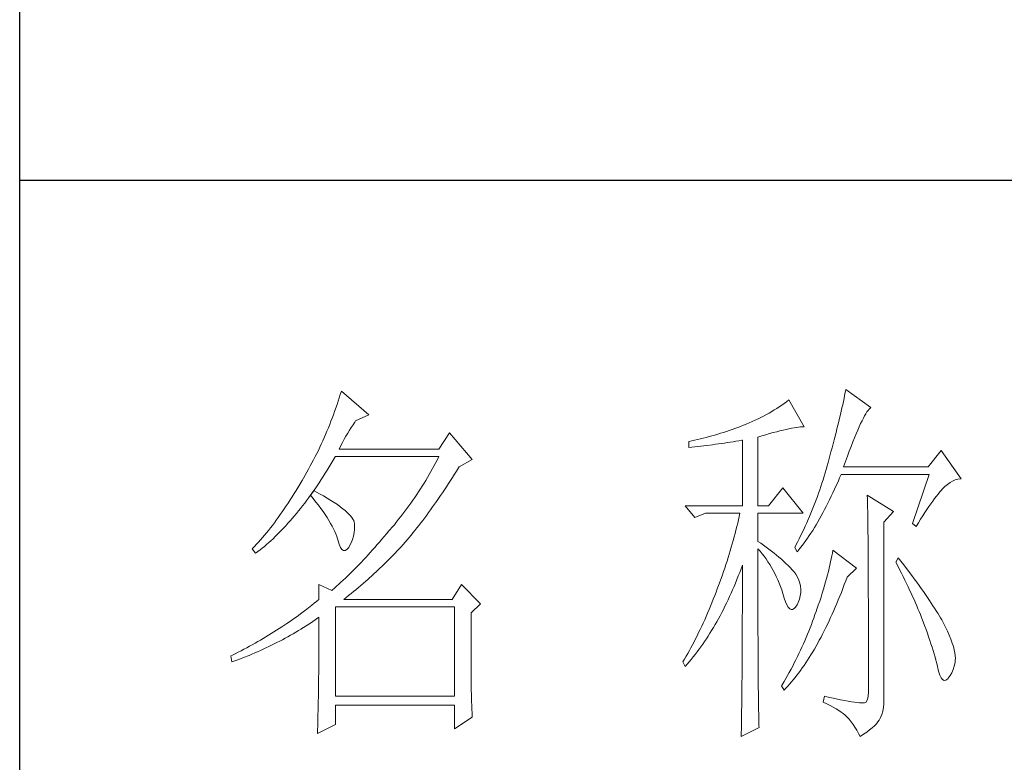
# Model space of a CAD drawing. Units: millimetres. Extents: x -7141 to 184104, y -121311 to -30535.
# Drawn here: x -2718 to -2565, y -72421 to -72306 of the extents above; entities that cross this region are included whole.
import ezdxf

# ---------------------------------------------------------------- set-up
doc = ezdxf.new("R2010")
doc.units = ezdxf.units.MM
doc.layers.add('轮廓线', color=7, linetype='Continuous', lineweight=25)

# ---------------------------------------------------------------- blocks, each defined once
blk = doc.blocks.new('文字')
at = {"layer": '轮廓线', "color": 7, "lineweight": 0}
for p, q in [((3828, 1347), (3827.92, 1346.62)), ((3831.26, 1344.66), (3828, 1347)), ((3761.8, 1345.91), (3761.66, 1345.47)), ((3761.94, 1346.36), (3761.8, 1345.91)), ((3762.08, 1346.8), (3761.94, 1346.36)), ((3765.65, 1343.69), (3762.08, 1346.8)), ((3827.76, 1345.83), (3827.67, 1345.42)), ((3827.84, 1346.23), (3827.76, 1345.83)), ((3827.92, 1346.62), (3827.84, 1346.23)), ((3761.51, 1345.03), (3761.2, 1344.15)), ((3761.66, 1345.47), (3761.51, 1345.03)), ((3818.98, 1344.53), (3818.65, 1344.33)), ((3819.3, 1344.75), (3818.98, 1344.53)), ((3819.62, 1344.96), (3819.3, 1344.75)), ((3819.93, 1345.18), (3819.62, 1344.96)), ((3820.24, 1345.41), (3819.93, 1345.18)), ((3820.54, 1345.64), (3820.24, 1345.41)), ((3822.56, 1342.14), (3820.54, 1345.64)), ((3827.48, 1344.59), (3827.38, 1344.16)), ((3827.58, 1345.01), (3827.48, 1344.59)), ((3827.67, 1345.42), (3827.58, 1345.01)), ((3830.9, 1344.28), (3831.03, 1344.45)), ((3831.03, 1344.45), (3831.16, 1344.58)), ((3831.16, 1344.58), (3831.26, 1344.66)), ((3760.88, 1343.28), (3760.72, 1342.85)), ((3761.05, 1343.71), (3760.88, 1343.28)), ((3761.2, 1344.15), (3761.05, 1343.71)), ((3763.94, 1342.91), (3765.65, 1343.69)), ((3816.52, 1343.16), (3816.14, 1342.98)), ((3816.89, 1343.34), (3816.52, 1343.16)), ((3817.25, 1343.53), (3816.89, 1343.34)), ((3817.61, 1343.72), (3817.25, 1343.53)), ((3817.96, 1343.92), (3817.61, 1343.72)), ((3818.31, 1344.12), (3817.96, 1343.92)), ((3818.65, 1344.33), (3818.31, 1344.12)), ((3827.17, 1343.27), (3827.06, 1342.82)), ((3827.28, 1343.72), (3827.17, 1343.27)), ((3827.38, 1344.16), (3827.28, 1343.72)), ((3830.11, 1342.92), (3830.28, 1343.27)), ((3830.28, 1343.27), (3830.45, 1343.57)), ((3830.45, 1343.57), (3830.6, 1343.84)), ((3830.6, 1343.84), (3830.75, 1344.08)), ((3830.75, 1344.08), (3830.9, 1344.28)), ((3760.38, 1341.99), (3760.2, 1341.57)), ((3760.55, 1342.42), (3760.38, 1341.99)), ((3760.72, 1342.85), (3760.55, 1342.42)), ((3763.14, 1341.69), (3763.37, 1342.05)), ((3763.37, 1342.05), (3763.6, 1342.41)), ((3763.6, 1342.41), (3763.83, 1342.75)), ((3763.83, 1342.75), (3763.94, 1342.91)), ((3813.5, 1341.92), (3813.13, 1341.79)), ((3813.88, 1342.05), (3813.5, 1341.92)), ((3814.25, 1342.19), (3813.88, 1342.05)), ((3814.63, 1342.33), (3814.25, 1342.19)), ((3814.97, 1342.47), (3814.63, 1342.33)), ((3815.36, 1342.64), (3814.97, 1342.47)), ((3815.75, 1342.81), (3815.36, 1342.64)), ((3816.14, 1342.98), (3815.75, 1342.81)), ((3820.19, 1341.8), (3820.56, 1341.88)), ((3820.56, 1341.88), (3820.9, 1341.95)), ((3820.9, 1341.95), (3821.23, 1342.01)), ((3821.23, 1342.01), (3821.54, 1342.05)), ((3821.54, 1342.05), (3821.82, 1342.09)), ((3821.82, 1342.09), (3822.09, 1342.11)), ((3822.09, 1342.11), (3822.33, 1342.13)), ((3822.33, 1342.13), (3822.56, 1342.14)), ((3826.83, 1341.88), (3826.71, 1341.4)), ((3826.95, 1342.35), (3826.83, 1341.88)), ((3827.06, 1342.82), (3826.95, 1342.35)), ((3829.54, 1341.69), (3829.74, 1342.14)), ((3829.74, 1342.14), (3829.93, 1342.55)), ((3829.93, 1342.55), (3830.11, 1342.92)), ((3760.02, 1341.14), (3759.65, 1340.3)), ((3760.2, 1341.57), (3760.02, 1341.14)), ((3762.45, 1340.51), (3762.68, 1340.92)), ((3762.68, 1340.92), (3762.91, 1341.31)), ((3762.91, 1341.31), (3763.14, 1341.69)), ((3776.22, 1341.36), (3774.83, 1339.22)), ((3779.18, 1337.86), (3776.22, 1341.36)), ((3809.37, 1340.65), (3809, 1340.55)), ((3809.75, 1340.75), (3809.37, 1340.65)), ((3810.12, 1340.85), (3809.75, 1340.75)), ((3810.5, 1340.95), (3810.12, 1340.85)), ((3810.87, 1341.06), (3810.5, 1340.95)), ((3811.25, 1341.18), (3810.87, 1341.06)), ((3811.63, 1341.29), (3811.25, 1341.18)), ((3812, 1341.41), (3811.63, 1341.29)), ((3812.38, 1341.53), (3812, 1341.41)), ((3812.75, 1341.66), (3812.38, 1341.53)), ((3813.13, 1341.79), (3812.75, 1341.66)), ((3816.49, 1340.78), (3817.03, 1340.94)), ((3816.49, 1331.83), (3816.49, 1340.78)), ((3817.03, 1340.94), (3817.54, 1341.1)), ((3817.54, 1341.1), (3818.03, 1341.24)), ((3818.03, 1341.24), (3818.5, 1341.37)), ((3818.5, 1341.37), (3818.96, 1341.49)), ((3818.96, 1341.49), (3819.39, 1341.61)), ((3819.39, 1341.61), (3819.8, 1341.71)), ((3819.8, 1341.71), (3820.19, 1341.8)), ((3826.59, 1340.91), (3826.46, 1340.42)), ((3826.71, 1341.4), (3826.59, 1340.91)), ((3828.9, 1340.15), (3829.12, 1340.7)), ((3829.12, 1340.7), (3829.34, 1341.22)), ((3829.34, 1341.22), (3829.54, 1341.69)), ((3759.27, 1339.47), (3759.07, 1339.06)), ((3759.46, 1339.88), (3759.27, 1339.47)), ((3759.65, 1340.3), (3759.46, 1339.88)), ((3761.77, 1339.22), (3761.99, 1339.67)), ((3761.99, 1339.67), (3762.22, 1340.09)), ((3762.22, 1340.09), (3762.45, 1340.51)), ((3807.5, 1340.2), (3807.48, 1340.19)), ((3807.48, 1340.19), (3807.48, 1339.41)), ((3807.48, 1339.41), (3808.26, 1339.5)), ((3807.87, 1340.28), (3807.5, 1340.2)), ((3808.24, 1340.37), (3807.87, 1340.28)), ((3809, 1340.55), (3808.24, 1340.37)), ((3808.26, 1339.5), (3809.43, 1339.64)), ((3809.43, 1339.64), (3809.82, 1339.69)), ((3809.82, 1339.69), (3810.59, 1339.79)), ((3810.59, 1339.79), (3810.97, 1339.85)), ((3810.97, 1339.85), (3811.36, 1339.9)), ((3811.36, 1339.9), (3811.74, 1339.96)), ((3811.74, 1339.96), (3812.12, 1340.01)), ((3812.12, 1340.01), (3812.5, 1340.07)), ((3812.5, 1340.07), (3813.26, 1340.19)), ((3813.26, 1340.19), (3813.64, 1340.25)), ((3813.64, 1340.25), (3814.02, 1340.31)), ((3814.02, 1340.31), (3814.39, 1340.37)), ((3814.39, 1340.37), (3814.47, 1340.39)), ((3814.47, 1340.39), (3814.47, 1331.83)), ((3826.19, 1339.4), (3826.05, 1338.88)), ((3826.33, 1339.91), (3826.19, 1339.4)), ((3826.46, 1340.42), (3826.33, 1339.91)), ((3828.44, 1338.95), (3828.68, 1339.57)), ((3828.68, 1339.57), (3828.9, 1340.15)), ((3758.66, 1338.24), (3758.45, 1337.83)), ((3758.86, 1338.64), (3758.66, 1338.24)), ((3759.07, 1339.06), (3758.86, 1338.64)), ((3761.02, 1337.78), (3761.29, 1338.22)), ((3761.29, 1338.22), (3761.3, 1338.25)), ((3761.3, 1338.25), (3774.83, 1338.25)), ((3774.83, 1339.22), (3761.77, 1339.22)), ((3774.83, 1338.25), (3774.63, 1337.85)), ((3825.91, 1338.35), (3825.76, 1337.81)), ((3826.05, 1338.88), (3825.91, 1338.35)), ((3827.95, 1337.61), (3828.2, 1338.3)), ((3828.2, 1338.3), (3828.44, 1338.95)), ((3840.44, 1339.03), (3838.73, 1336.89)), ((3843.08, 1335.33), (3840.44, 1339.03)), ((3758.02, 1337.02), (3757.8, 1336.62)), ((3758.24, 1337.42), (3758.02, 1337.02)), ((3758.45, 1337.83), (3758.24, 1337.42)), ((3760.23, 1336.48), (3760.5, 1336.91)), ((3760.5, 1336.91), (3760.76, 1337.34)), ((3760.76, 1337.34), (3761.02, 1337.78)), ((3774.21, 1337.07), (3774, 1336.68)), ((3774.42, 1337.46), (3774.21, 1337.07)), ((3774.63, 1337.85), (3774.42, 1337.46)), ((3777.13, 1336.35), (3777.4, 1336.77)), ((3777.4, 1336.77), (3777.47, 1336.89)), ((3777.47, 1336.89), (3779.18, 1337.86)), ((3825.55, 1337.02), (3825.42, 1336.57)), ((3825.67, 1337.47), (3825.55, 1337.02)), ((3825.76, 1337.81), (3825.67, 1337.47)), ((3827.69, 1336.89), (3827.95, 1337.61)), ((3838.73, 1336.89), (3827.69, 1336.89)), ((3757.12, 1335.43), (3756.95, 1335.14)), ((3757.35, 1335.82), (3757.12, 1335.43)), ((3757.58, 1336.22), (3757.35, 1335.82)), ((3757.8, 1336.62), (3757.58, 1336.22)), ((3759.44, 1335.23), (3759.7, 1335.64)), ((3759.7, 1335.64), (3759.97, 1336.06)), ((3759.97, 1336.06), (3760.23, 1336.48)), ((3773.34, 1335.52), (3773.11, 1335.14)), ((3773.56, 1335.9), (3773.34, 1335.52)), ((3773.78, 1336.29), (3773.56, 1335.9)), ((3774, 1336.68), (3773.78, 1336.29)), ((3776.35, 1335.11), (3776.61, 1335.52)), ((3776.61, 1335.52), (3776.87, 1335.93)), ((3776.87, 1335.93), (3777.13, 1336.35)), ((3825.15, 1335.67), (3825.02, 1335.22)), ((3825.29, 1336.12), (3825.15, 1335.67)), ((3825.42, 1336.57), (3825.29, 1336.12)), ((3826.97, 1334.96), (3827.18, 1335.46)), ((3827.18, 1335.46), (3827.38, 1335.92)), ((3827.38, 1335.92), (3838.88, 1335.92)), ((3838.88, 1335.92), (3836.7, 1329.5)), ((3756.43, 1334.26), (3756.17, 1333.83)), ((3756.69, 1334.69), (3756.43, 1334.26)), ((3756.95, 1335.14), (3756.69, 1334.69)), ((3758.64, 1334.04), (3758.91, 1334.43)), ((3758.91, 1334.43), (3759.17, 1334.83)), ((3759.17, 1334.83), (3759.44, 1335.23)), ((3772.65, 1334.39), (3772.41, 1334.01)), ((3772.88, 1334.76), (3772.65, 1334.39)), ((3773.11, 1335.14), (3772.88, 1334.76)), ((3775.56, 1333.92), (3775.82, 1334.31)), ((3775.82, 1334.31), (3776.08, 1334.71)), ((3776.08, 1334.71), (3776.35, 1335.11)), ((3819.76, 1334.17), (3817.89, 1331.83)), ((3822.4, 1330.86), (3819.76, 1334.17)), ((3824.73, 1334.34), (3824.58, 1333.9)), ((3824.87, 1334.78), (3824.73, 1334.34)), ((3825.02, 1335.22), (3824.87, 1334.78)), ((3826.53, 1334), (3826.75, 1334.48)), ((3826.75, 1334.48), (3826.97, 1334.96)), ((3840.59, 1333.97), (3840.93, 1334.32)), ((3840.93, 1334.32), (3841.27, 1334.61)), ((3841.27, 1334.61), (3841.61, 1334.86)), ((3841.61, 1334.86), (3841.95, 1335.05)), ((3841.95, 1335.05), (3842.29, 1335.19)), ((3842.29, 1335.19), (3842.63, 1335.29)), ((3842.63, 1335.29), (3842.97, 1335.33)), ((3842.97, 1335.33), (3843.08, 1335.33)), ((3755.65, 1332.99), (3755.39, 1332.59)), ((3755.91, 1333.41), (3755.65, 1332.99)), ((3756.17, 1333.83), (3755.91, 1333.41)), ((3757.56, 1332.54), (3757.83, 1332.91)), ((3757.83, 1332.91), (3758.04, 1333.19)), ((3758.04, 1333.19), (3758.09, 1333.26)), ((3758.04, 1333.19), (3758.41, 1332.75)), ((3758.5, 1333.78), (3758.09, 1333.26)), ((3758.09, 1333.26), (3758.1, 1333.28)), ((3758.1, 1333.28), (3758.37, 1333.66)), ((3758.37, 1333.66), (3758.64, 1334.04)), ((3758.62, 1333.71), (3758.5, 1333.78)), ((3759.2, 1333.4), (3758.62, 1333.71)), ((3759.74, 1333.1), (3759.2, 1333.4)), ((3760.24, 1332.8), (3759.74, 1333.1)), ((3771.68, 1332.9), (3771.43, 1332.54)), ((3771.92, 1333.27), (3771.68, 1332.9)), ((3772.17, 1333.64), (3771.92, 1333.27)), ((3772.41, 1334.01), (3772.17, 1333.64)), ((3774.78, 1332.77), (3775.04, 1333.14)), ((3775.04, 1333.14), (3775.3, 1333.53)), ((3775.3, 1333.53), (3775.56, 1333.92)), ((3824.27, 1333.02), (3824.11, 1332.58)), ((3824.43, 1333.46), (3824.27, 1333.02)), ((3824.58, 1333.9), (3824.43, 1333.46)), ((3825.87, 1332.61), (3826.09, 1333.07)), ((3826.09, 1333.07), (3826.31, 1333.53)), ((3826.31, 1333.53), (3826.53, 1334)), ((3830.8, 1333.19), (3830.8, 1333.02)), ((3834.22, 1331.06), (3830.8, 1333.19)), ((3830.8, 1333.02), (3830.81, 1332.83)), ((3830.81, 1332.83), (3830.81, 1332.64)), ((3839.6, 1332.75), (3839.84, 1333.06)), ((3839.84, 1333.06), (3840.06, 1333.35)), ((3840.06, 1333.35), (3840.29, 1333.62)), ((3840.29, 1333.62), (3840.5, 1333.87)), ((3840.5, 1333.87), (3840.59, 1333.97)), ((3754.87, 1331.79), (3754.61, 1331.41)), ((3755.13, 1332.18), (3754.87, 1331.79)), ((3755.39, 1332.59), (3755.13, 1332.18)), ((3756.75, 1331.48), (3757.02, 1331.83)), ((3757.02, 1331.83), (3757.29, 1332.18)), ((3757.29, 1332.18), (3757.56, 1332.54)), ((3758.41, 1332.75), (3758.76, 1332.31)), ((3758.76, 1332.31), (3759.09, 1331.88)), ((3759.09, 1331.88), (3759.41, 1331.46)), ((3760.71, 1332.51), (3760.24, 1332.8)), ((3761.15, 1332.23), (3760.71, 1332.51)), ((3761.56, 1331.97), (3761.15, 1332.23)), ((3761.93, 1331.7), (3761.56, 1331.97)), ((3762.26, 1331.44), (3761.93, 1331.7)), ((3770.91, 1331.81), (3770.65, 1331.46)), ((3771.17, 1332.18), (3770.91, 1331.81)), ((3771.43, 1332.54), (3771.17, 1332.18)), ((3773.74, 1331.3), (3774, 1331.66)), ((3774, 1331.66), (3774.26, 1332.02)), ((3774.26, 1332.02), (3774.52, 1332.39)), ((3774.52, 1332.39), (3774.78, 1332.77)), ((3807.01, 1331.83), (3808.25, 1330.28)), ((3807.01, 1331.83), (3814.47, 1331.83)), ((3816.49, 1331.83), (3817.89, 1331.83)), ((3823.78, 1331.72), (3823.6, 1331.29)), ((3823.94, 1332.15), (3823.78, 1331.72)), ((3824.11, 1332.58), (3823.94, 1332.15)), ((3825.22, 1331.32), (3825.44, 1331.74)), ((3825.44, 1331.74), (3825.66, 1332.18)), ((3825.66, 1332.18), (3825.87, 1332.61)), ((3830.81, 1332.64), (3830.82, 1332.43)), ((3830.82, 1332.43), (3830.82, 1332.2)), ((3830.82, 1332.2), (3830.83, 1331.97)), ((3830.83, 1331.97), (3830.84, 1331.72)), ((3830.84, 1331.72), (3830.84, 1331.47)), ((3838.59, 1331.33), (3838.85, 1331.71)), ((3838.85, 1331.71), (3839.11, 1332.08)), ((3839.11, 1332.08), (3839.36, 1332.43)), ((3839.36, 1332.43), (3839.6, 1332.75)), ((3753.84, 1330.3), (3753.58, 1329.94)), ((3754.1, 1330.66), (3753.84, 1330.3)), ((3754.36, 1331.03), (3754.1, 1330.66)), ((3754.61, 1331.41), (3754.36, 1331.03)), ((3755.65, 1330.15), (3755.93, 1330.47)), ((3755.93, 1330.47), (3756.2, 1330.8)), ((3756.2, 1330.8), (3756.47, 1331.14)), ((3756.47, 1331.14), (3756.75, 1331.48)), ((3759.41, 1331.46), (3759.7, 1331.06)), ((3759.7, 1331.06), (3759.97, 1330.66)), ((3759.97, 1330.66), (3760.23, 1330.27)), ((3760.23, 1330.27), (3760.46, 1329.89)), ((3762.57, 1331.2), (3762.26, 1331.44)), ((3762.84, 1330.96), (3762.57, 1331.2)), ((3763.07, 1330.73), (3762.84, 1330.96)), ((3763.28, 1330.5), (3763.07, 1330.73)), ((3763.45, 1330.28), (3763.28, 1330.5)), ((3763.58, 1330.08), (3763.45, 1330.28)), ((3769.84, 1330.4), (3769.56, 1330.05)), ((3770.11, 1330.75), (3769.84, 1330.4)), ((3770.38, 1331.1), (3770.11, 1330.75)), ((3770.65, 1331.46), (3770.38, 1331.1)), ((3772.97, 1330.25), (3773.23, 1330.59)), ((3773.23, 1330.59), (3773.48, 1330.94)), ((3773.48, 1330.94), (3773.74, 1331.3)), ((3808.25, 1330.28), (3809.65, 1330.86)), ((3809.65, 1330.86), (3814.16, 1330.86)), ((3814.07, 1330.42), (3813.96, 1329.97)), ((3814.16, 1330.86), (3814.07, 1330.42)), ((3816.49, 1327.17), (3816.49, 1330.86)), ((3816.49, 1330.86), (3822.4, 1330.86)), ((3823.25, 1330.43), (3823.06, 1330.01)), ((3823.43, 1330.86), (3823.25, 1330.43)), ((3823.6, 1331.29), (3823.43, 1330.86)), ((3824.55, 1330.1), (3824.77, 1330.5)), ((3824.77, 1330.5), (3824.99, 1330.91)), ((3824.99, 1330.91), (3825.22, 1331.32)), ((3830.84, 1331.47), (3830.85, 1331.2)), ((3830.85, 1331.2), (3830.85, 1330.92)), ((3830.85, 1330.92), (3830.86, 1330.62)), ((3830.86, 1330.62), (3830.86, 1330.32)), ((3830.86, 1330.32), (3830.86, 1330)), ((3832.98, 1329.69), (3834.22, 1331.06)), ((3837.76, 1330.06), (3838.04, 1330.5)), ((3838.04, 1330.5), (3838.32, 1330.92)), ((3838.32, 1330.92), (3838.59, 1331.33)), ((3753.06, 1329.25), (3752.8, 1328.92)), ((3753.32, 1329.59), (3753.06, 1329.25)), ((3753.58, 1329.94), (3753.32, 1329.59)), ((3754.55, 1328.92), (3754.82, 1329.22)), ((3754.82, 1329.22), (3755.1, 1329.53)), ((3755.1, 1329.53), (3755.38, 1329.84)), ((3755.38, 1329.84), (3755.65, 1330.15)), ((3760.46, 1329.89), (3760.68, 1329.52)), ((3760.68, 1329.52), (3760.88, 1329.16)), ((3760.88, 1329.16), (3761.06, 1328.81)), ((3763.69, 1329.88), (3763.58, 1330.08)), ((3763.75, 1329.69), (3763.69, 1329.88)), ((3763.79, 1329.5), (3763.75, 1329.69)), ((3763.81, 1329.24), (3763.79, 1329.5)), ((3763.81, 1328.77), (3763.81, 1329.24)), ((3768.71, 1329.01), (3768.42, 1328.67)), ((3769, 1329.35), (3768.71, 1329.01)), ((3769.28, 1329.7), (3769, 1329.35)), ((3769.56, 1330.05), (3769.28, 1329.7)), ((3771.94, 1328.92), (3772.2, 1329.24)), ((3772.2, 1329.24), (3772.45, 1329.58)), ((3772.45, 1329.58), (3772.71, 1329.91)), ((3772.71, 1329.91), (3772.97, 1330.25)), ((3813.75, 1329.09), (3813.64, 1328.64)), ((3813.86, 1329.53), (3813.75, 1329.09)), ((3813.96, 1329.97), (3813.86, 1329.53)), ((3822.69, 1329.16), (3822.49, 1328.74)), ((3822.88, 1329.59), (3822.69, 1329.16)), ((3823.06, 1330.01), (3822.88, 1329.59)), ((3823.88, 1328.97), (3824.11, 1329.34)), ((3824.11, 1329.34), (3824.33, 1329.72)), ((3824.33, 1329.72), (3824.55, 1330.1)), ((3830.86, 1330), (3830.87, 1329.67)), ((3830.87, 1329.67), (3830.87, 1329.33)), ((3830.87, 1329.33), (3830.88, 1328.98)), ((3830.88, 1328.98), (3830.88, 1328.62)), ((3832.98, 1306.56), (3832.98, 1329.69)), ((3836.7, 1329.5), (3837.17, 1329.11)), ((3837.17, 1329.11), (3837.47, 1329.59)), ((3837.47, 1329.59), (3837.76, 1330.06)), ((3752.02, 1327.96), (3751.76, 1327.66)), ((3752.28, 1328.27), (3752.02, 1327.96)), ((3752.54, 1328.59), (3752.28, 1328.27)), ((3752.8, 1328.92), (3752.54, 1328.59)), ((3753.15, 1327.52), (3753.43, 1327.79)), ((3753.43, 1327.79), (3753.71, 1328.07)), ((3753.71, 1328.07), (3753.99, 1328.35)), ((3753.99, 1328.35), (3754.27, 1328.63)), ((3754.27, 1328.63), (3754.55, 1328.92)), ((3761.06, 1328.81), (3761.21, 1328.47)), ((3761.21, 1328.47), (3761.35, 1328.14)), ((3761.35, 1328.14), (3761.47, 1327.82)), ((3761.47, 1327.82), (3761.57, 1327.51)), ((3763.55, 1327.43), (3763.68, 1327.87)), ((3763.68, 1327.87), (3763.77, 1328.32)), ((3763.77, 1328.32), (3763.81, 1328.77)), ((3767.99, 1328.16), (3767.37, 1327.44)), ((3768.3, 1328.53), (3767.99, 1328.16)), ((3768.42, 1328.67), (3768.3, 1328.53)), ((3770.92, 1327.67), (3771.18, 1327.97)), ((3771.18, 1327.97), (3771.43, 1328.28)), ((3771.43, 1328.28), (3771.69, 1328.6)), ((3771.69, 1328.6), (3771.94, 1328.92)), ((3813.41, 1327.75), (3813.29, 1327.3)), ((3813.53, 1328.19), (3813.41, 1327.75)), ((3813.64, 1328.64), (3813.53, 1328.19)), ((3822.3, 1328.33), (3821.89, 1327.5)), ((3822.49, 1328.74), (3822.3, 1328.33)), ((3822.99, 1327.59), (3823.21, 1327.93)), ((3823.21, 1327.93), (3823.43, 1328.26)), ((3823.43, 1328.26), (3823.66, 1328.61)), ((3823.66, 1328.61), (3823.88, 1328.97)), ((3830.88, 1328.62), (3830.88, 1328.24)), ((3830.88, 1328.24), (3830.89, 1327.85)), ((3830.89, 1327.85), (3830.89, 1327.46)), ((3750.73, 1326.51), (3750.47, 1326.25)), ((3750.99, 1326.79), (3750.73, 1326.51)), ((3751.25, 1327.07), (3750.99, 1326.79)), ((3751.51, 1327.36), (3751.25, 1327.07)), ((3751.76, 1327.66), (3751.51, 1327.36)), ((3751.74, 1326.28), (3752.02, 1326.52)), ((3752.02, 1326.52), (3752.31, 1326.76)), ((3752.31, 1326.76), (3752.59, 1327.01)), ((3752.59, 1327.01), (3752.87, 1327.26)), ((3752.87, 1327.26), (3753.15, 1327.52)), ((3761.57, 1327.51), (3761.61, 1327.36)), ((3761.61, 1327.36), (3761.78, 1326.81)), ((3761.78, 1326.81), (3761.96, 1326.39)), ((3763.04, 1326.39), (3763.16, 1326.58)), ((3763.16, 1326.58), (3763.38, 1327)), ((3763.38, 1327), (3763.55, 1327.43)), ((3766.77, 1326.74), (3766.46, 1326.39)), ((3767.07, 1327.08), (3766.77, 1326.74)), ((3767.37, 1327.44), (3767.07, 1327.08)), ((3769.54, 1326.11), (3769.84, 1326.43)), ((3769.84, 1326.43), (3770.14, 1326.75)), ((3770.14, 1326.75), (3770.16, 1326.78)), ((3770.16, 1326.78), (3770.42, 1327.07)), ((3770.42, 1327.07), (3770.67, 1327.36)), ((3770.67, 1327.36), (3770.92, 1327.67)), ((3813.16, 1326.85), (3813.03, 1326.4)), ((3813.29, 1327.3), (3813.16, 1326.85)), ((3816.87, 1326.92), (3816.49, 1327.17)), ((3817.23, 1326.66), (3816.87, 1326.92)), ((3817.59, 1326.41), (3817.23, 1326.66)), ((3817.94, 1326.15), (3817.59, 1326.41)), ((3821.46, 1326.67), (3821.31, 1326.39)), ((3821.68, 1327.08), (3821.46, 1326.67)), ((3821.89, 1327.5), (3821.68, 1327.08)), ((3822.08, 1326.36), (3822.31, 1326.66)), ((3822.31, 1326.66), (3822.53, 1326.96)), ((3822.53, 1326.96), (3822.76, 1327.27)), ((3822.76, 1327.27), (3822.99, 1327.59)), ((3830.89, 1327.46), (3830.9, 1327.04)), ((3830.9, 1327.04), (3830.9, 1326.62)), ((3830.9, 1326.62), (3830.9, 1326.18)), ((3750.47, 1326.25), (3750.42, 1326.19)), ((3750.42, 1326.19), (3750.88, 1325.61)), ((3750.88, 1325.61), (3751.17, 1325.83)), ((3751.17, 1325.83), (3751.45, 1326.05)), ((3751.45, 1326.05), (3751.74, 1326.28)), ((3761.96, 1326.39), (3762.16, 1326.12)), ((3762.16, 1326.12), (3762.36, 1325.98)), ((3762.36, 1325.98), (3762.57, 1325.98)), ((3762.57, 1325.98), (3762.8, 1326.11)), ((3762.8, 1326.11), (3763.04, 1326.39)), ((3765.56, 1325.39), (3765.26, 1325.07)), ((3765.86, 1325.72), (3765.56, 1325.39)), ((3766.16, 1326.05), (3765.86, 1325.72)), ((3766.46, 1326.39), (3766.16, 1326.05)), ((3768.33, 1324.85), (3768.64, 1325.16)), ((3768.64, 1325.16), (3768.94, 1325.47)), ((3768.94, 1325.47), (3769.54, 1326.11)), ((3812.9, 1325.95), (3812.62, 1325.05)), ((3813.03, 1326.4), (3812.9, 1325.95)), ((3816.49, 1323.15), (3816.49, 1326.19)), ((3816.49, 1326.19), (3816.78, 1325.88)), ((3816.78, 1325.88), (3817.06, 1325.55)), ((3817.06, 1325.55), (3817.32, 1325.22)), ((3817.32, 1325.22), (3817.58, 1324.87)), ((3818.28, 1325.89), (3817.94, 1326.15)), ((3818.62, 1325.63), (3818.28, 1325.89)), ((3818.94, 1325.37), (3818.62, 1325.63)), ((3819.26, 1325.1), (3818.94, 1325.37)), ((3821.31, 1326.39), (3821.62, 1325.81)), ((3821.62, 1325.81), (3821.85, 1326.08)), ((3821.85, 1326.08), (3822.08, 1326.36)), ((3826.17, 1325.27), (3826.09, 1324.88)), ((3826.23, 1325.64), (3826.17, 1325.27)), ((3826.29, 1326), (3826.23, 1325.64)), ((3829.4, 1323.67), (3826.29, 1326)), ((3830.9, 1326.18), (3830.91, 1325.74)), ((3830.91, 1325.74), (3830.91, 1325.28)), ((3830.91, 1325.28), (3830.91, 1324.81)), ((3764.37, 1324.12), (3764.07, 1323.82)), ((3764.66, 1324.43), (3764.37, 1324.12)), ((3764.96, 1324.75), (3764.66, 1324.43)), ((3765.26, 1325.07), (3764.96, 1324.75)), ((3767.11, 1323.65), (3767.42, 1323.95)), ((3767.42, 1323.95), (3767.72, 1324.25)), ((3767.72, 1324.25), (3768.33, 1324.85)), ((3812.33, 1324.14), (3812.18, 1323.69)), ((3812.48, 1324.59), (3812.33, 1324.14)), ((3812.62, 1325.05), (3812.48, 1324.59)), ((3814.3, 1323.59), (3814.47, 1324.06)), ((3814.47, 1324.06), (3814.47, 1322.65)), ((3817.58, 1324.87), (3817.82, 1324.51)), ((3817.82, 1324.51), (3818.06, 1324.15)), ((3818.06, 1324.15), (3818.28, 1323.77)), ((3819.57, 1324.84), (3819.26, 1325.1)), ((3819.87, 1324.57), (3819.57, 1324.84)), ((3820.17, 1324.3), (3819.87, 1324.57)), ((3820.45, 1324.02), (3820.17, 1324.3)), ((3820.73, 1323.75), (3820.45, 1324.02)), ((3825.92, 1324.08), (3825.82, 1323.66)), ((3826.01, 1324.48), (3825.92, 1324.08)), ((3826.09, 1324.88), (3826.01, 1324.48)), ((3830.91, 1324.81), (3830.92, 1324.32)), ((3830.92, 1324.32), (3830.92, 1323.83)), ((3830.92, 1323.83), (3830.92, 1323.32)), ((3834.84, 1325.03), (3834.53, 1324.44)), ((3834.53, 1324.44), (3834.78, 1323.97)), ((3834.78, 1323.97), (3835.02, 1323.5)), ((3835.19, 1324.58), (3834.84, 1325.03)), ((3835.56, 1324.09), (3835.19, 1324.58)), ((3835.92, 1323.62), (3835.56, 1324.09)), ((3763.19, 1322.94), (3762.61, 1322.37)), ((3763.48, 1323.23), (3763.19, 1322.94)), ((3763.78, 1323.52), (3763.48, 1323.23)), ((3764.07, 1323.82), (3763.78, 1323.52)), ((3765.56, 1322.22), (3766.18, 1322.78)), ((3766.18, 1322.78), (3766.81, 1323.36)), ((3766.81, 1323.36), (3767.11, 1323.65)), ((3811.87, 1322.78), (3811.71, 1322.32)), ((3812.03, 1323.23), (3811.87, 1322.78)), ((3812.18, 1323.69), (3812.03, 1323.23)), ((3813.76, 1322.19), (3813.94, 1322.65)), ((3813.94, 1322.65), (3814.13, 1323.12)), ((3814.13, 1323.12), (3814.3, 1323.59)), ((3814.47, 1322.65), (3814.47, 1321.96)), ((3816.5, 1322.47), (3816.49, 1323.15)), ((3818.28, 1323.77), (3818.5, 1323.38)), ((3818.5, 1323.38), (3818.71, 1322.98)), ((3818.71, 1322.98), (3818.91, 1322.57)), ((3818.91, 1322.57), (3819.1, 1322.15)), ((3821, 1323.47), (3820.73, 1323.75)), ((3821.19, 1323.25), (3821, 1323.47)), ((3821.46, 1322.87), (3821.19, 1323.25)), ((3821.68, 1322.49), (3821.46, 1322.87)), ((3825.6, 1322.79), (3825.48, 1322.34)), ((3825.72, 1323.23), (3825.6, 1322.79)), ((3825.82, 1323.66), (3825.72, 1323.23)), ((3828.15, 1322.5), (3829.4, 1323.67)), ((3830.92, 1323.32), (3830.92, 1322.81)), ((3830.92, 1322.81), (3830.93, 1322.28)), ((3835.02, 1323.5), (3835.25, 1323.03)), ((3835.25, 1323.03), (3835.48, 1322.57)), ((3835.48, 1322.57), (3835.7, 1322.12)), ((3836.61, 1322.7), (3835.92, 1323.62)), ((3836.94, 1322.26), (3836.61, 1322.7)), ((3759.12, 1321.53), (3759.12, 1319.58)), ((3760.83, 1320.75), (3759.12, 1321.53)), ((3761.46, 1321.3), (3761.17, 1321.05)), ((3761.74, 1321.56), (3761.46, 1321.3)), ((3762.03, 1321.83), (3761.74, 1321.56)), ((3762.32, 1322.1), (3762.03, 1321.83)), ((3762.61, 1322.37), (3762.32, 1322.1)), ((3764.31, 1321.13), (3764.62, 1321.4)), ((3764.62, 1321.4), (3764.94, 1321.67)), ((3764.94, 1321.67), (3765.56, 1322.22)), ((3777.78, 1321.53), (3776.54, 1319.58)), ((3780.27, 1319), (3777.78, 1321.53)), ((3811.37, 1321.4), (3811.2, 1320.95)), ((3811.71, 1322.32), (3811.37, 1321.4)), ((3813.19, 1320.83), (3813.39, 1321.28)), ((3813.39, 1321.28), (3813.57, 1321.73)), ((3813.57, 1321.73), (3813.76, 1322.19)), ((3814.47, 1321.96), (3814.47, 1319.3)), ((3816.5, 1321.13), (3816.5, 1322.47)), ((3819.1, 1322.15), (3819.28, 1321.73)), ((3819.28, 1321.73), (3819.45, 1321.29)), ((3819.45, 1321.29), (3819.61, 1320.84)), ((3821.86, 1322.1), (3821.68, 1322.49)), ((3821.99, 1321.71), (3821.86, 1322.1)), ((3822.07, 1321.31), (3821.99, 1321.71)), ((3822.11, 1320.9), (3822.07, 1321.31)), ((3825.21, 1321.4), (3825.07, 1320.91)), ((3825.35, 1321.87), (3825.21, 1321.4)), ((3825.48, 1322.34), (3825.35, 1321.87)), ((3827.6, 1321.01), (3827.79, 1321.52)), ((3827.79, 1321.52), (3827.98, 1322.03)), ((3827.98, 1322.03), (3828.15, 1322.5)), ((3830.93, 1322.28), (3830.93, 1321.73)), ((3830.93, 1321.73), (3830.93, 1321.18)), ((3835.7, 1322.12), (3835.92, 1321.68)), ((3835.92, 1321.68), (3836.13, 1321.24)), ((3837.25, 1321.83), (3836.94, 1322.26)), ((3837.56, 1321.41), (3837.25, 1321.83)), ((3837.85, 1321), (3837.56, 1321.41)), ((3760.89, 1320.8), (3760.83, 1320.75)), ((3761.17, 1321.05), (3760.89, 1320.8)), ((3762.71, 1319.83), (3763.03, 1320.08)), ((3763.03, 1320.08), (3763.35, 1320.34)), ((3763.35, 1320.34), (3763.67, 1320.6)), ((3763.67, 1320.6), (3763.99, 1320.86)), ((3763.99, 1320.86), (3764.31, 1321.13)), ((3810.87, 1320.08), (3810.68, 1319.61)), ((3811.05, 1320.55), (3810.87, 1320.08)), ((3811.2, 1320.95), (3811.05, 1320.55)), ((3812.81, 1319.96), (3813, 1320.39)), ((3813, 1320.39), (3813.19, 1320.83)), ((3816.5, 1320.48), (3816.5, 1321.13)), ((3816.5, 1319.21), (3816.5, 1320.48)), ((3819.61, 1320.84), (3819.75, 1320.38)), ((3819.75, 1320.38), (3819.76, 1320.36)), ((3819.76, 1320.36), (3819.93, 1319.76)), ((3821.93, 1319.63), (3822.04, 1320.06)), ((3822.04, 1320.06), (3822.1, 1320.48)), ((3822.1, 1320.48), (3822.11, 1320.9)), ((3824.91, 1320.41), (3824.75, 1319.9)), ((3825.07, 1320.91), (3824.91, 1320.41)), ((3827.01, 1319.54), (3827.21, 1320.02)), ((3827.21, 1320.02), (3827.41, 1320.51)), ((3827.41, 1320.51), (3827.6, 1321.01)), ((3830.93, 1321.18), (3830.93, 1320.61)), ((3830.93, 1320.61), (3830.93, 1320.04)), ((3830.93, 1320.04), (3830.94, 1319.45)), ((3836.13, 1321.24), (3836.33, 1320.81)), ((3836.33, 1320.81), (3836.53, 1320.39)), ((3836.53, 1320.39), (3836.72, 1319.97)), ((3836.72, 1319.97), (3836.91, 1319.56)), ((3838.14, 1320.6), (3837.85, 1321)), ((3838.41, 1320.21), (3838.14, 1320.6)), ((3838.67, 1319.83), (3838.41, 1320.21)), ((3758.2, 1318.83), (3757.57, 1318.33)), ((3758.51, 1319.08), (3758.2, 1318.83)), ((3758.82, 1319.33), (3758.51, 1319.08)), ((3759.12, 1319.58), (3758.82, 1319.33)), ((3762.39, 1319.58), (3762.71, 1319.83)), ((3776.54, 1319.58), (3762.39, 1319.58)), ((3779.03, 1317.83), (3780.27, 1319)), ((3810.31, 1318.7), (3810.12, 1318.25)), ((3810.5, 1319.15), (3810.31, 1318.7)), ((3810.68, 1319.61), (3810.5, 1319.15)), ((3811.99, 1318.27), (3812.2, 1318.69)), ((3812.2, 1318.69), (3812.4, 1319.11)), ((3812.4, 1319.11), (3812.6, 1319.53)), ((3812.6, 1319.53), (3812.81, 1319.96)), ((3814.47, 1319.3), (3814.47, 1318.66)), ((3816.5, 1318.59), (3816.5, 1319.21)), ((3819.93, 1319.76), (3820.11, 1319.26)), ((3820.11, 1319.26), (3820.29, 1318.86)), ((3820.29, 1318.86), (3820.48, 1318.56)), ((3821.43, 1318.59), (3821.63, 1318.9)), ((3821.63, 1318.9), (3821.78, 1319.19)), ((3821.78, 1319.19), (3821.93, 1319.63)), ((3824.4, 1318.85), (3824.21, 1318.3)), ((3824.58, 1319.38), (3824.4, 1318.85)), ((3824.75, 1319.9), (3824.58, 1319.38)), ((3826.61, 1318.59), (3826.82, 1319.06)), ((3826.82, 1319.06), (3827.01, 1319.54)), ((3830.94, 1319.45), (3830.94, 1318.85)), ((3830.94, 1318.85), (3830.94, 1318.23)), ((3836.91, 1319.56), (3837.09, 1319.16)), ((3837.09, 1319.16), (3837.26, 1318.76)), ((3837.26, 1318.76), (3837.42, 1318.37)), ((3838.92, 1319.46), (3838.67, 1319.83)), ((3839.16, 1319.11), (3838.92, 1319.46)), ((3839.38, 1318.76), (3839.16, 1319.11)), ((3839.6, 1318.43), (3839.38, 1318.76)), ((3756.93, 1317.85), (3756.29, 1317.37)), ((3757.25, 1318.09), (3756.93, 1317.85)), ((3757.57, 1318.33), (3757.25, 1318.09)), ((3761.3, 1306.95), (3761.3, 1318.61)), ((3761.3, 1318.61), (3776.85, 1318.61)), ((3776.85, 1318.61), (3776.85, 1306.95)), ((3779.03, 1310.04), (3779.03, 1317.83)), ((3809.93, 1317.8), (3809.74, 1317.36)), ((3810.12, 1318.25), (3809.93, 1317.8)), ((3811.35, 1317.06), (3811.57, 1317.46)), ((3811.57, 1317.46), (3811.78, 1317.86)), ((3811.78, 1317.86), (3811.99, 1318.27)), ((3814.47, 1318.03), (3814.46, 1317.41)), ((3814.46, 1317.41), (3814.46, 1316.8)), ((3814.47, 1318.66), (3814.47, 1318.03)), ((3816.5, 1317.97), (3816.5, 1318.59)), ((3816.51, 1317.37), (3816.5, 1317.97)), ((3820.48, 1318.56), (3820.66, 1318.37)), ((3820.66, 1318.37), (3820.85, 1318.27)), ((3820.85, 1318.27), (3821.04, 1318.28)), ((3821.04, 1318.28), (3821.24, 1318.38)), ((3821.24, 1318.38), (3821.43, 1318.59)), ((3823.96, 1317.6), (3823.81, 1317.16)), ((3824.11, 1318.03), (3823.96, 1317.6)), ((3824.21, 1318.3), (3824.11, 1318.03)), ((3826.01, 1317.21), (3826.21, 1317.66)), ((3826.21, 1317.66), (3826.41, 1318.12)), ((3826.41, 1318.12), (3826.61, 1318.59)), ((3830.94, 1318.23), (3830.94, 1317.61)), ((3830.94, 1317.61), (3830.94, 1316.97)), ((3837.42, 1318.37), (3837.58, 1317.99)), ((3837.58, 1317.99), (3837.74, 1317.61)), ((3837.74, 1317.61), (3837.88, 1317.24)), ((3839.81, 1318.1), (3839.6, 1318.43)), ((3840, 1317.79), (3839.81, 1318.1)), ((3840.19, 1317.48), (3840, 1317.79)), ((3840.36, 1317.19), (3840.19, 1317.48)), ((3754.97, 1316.45), (3754.29, 1315.99)), ((3755.3, 1316.68), (3754.97, 1316.45)), ((3755.63, 1316.91), (3755.3, 1316.68)), ((3755.96, 1317.14), (3755.63, 1316.91)), ((3756.29, 1317.37), (3755.96, 1317.14)), ((3757.14, 1315.94), (3757.48, 1316.15)), ((3757.48, 1316.15), (3757.82, 1316.37)), ((3757.82, 1316.37), (3758.16, 1316.59)), ((3758.16, 1316.59), (3758.83, 1317.04)), ((3758.83, 1317.04), (3759.12, 1317.25)), ((3759.12, 1317.25), (3759.12, 1311.03)), ((3809.35, 1316.5), (3809.16, 1316.08)), ((3809.55, 1316.93), (3809.35, 1316.5)), ((3809.74, 1317.36), (3809.55, 1316.93)), ((3810.69, 1315.9), (3810.91, 1316.29)), ((3810.91, 1316.29), (3811.13, 1316.67)), ((3811.13, 1316.67), (3811.35, 1317.06)), ((3814.46, 1316.8), (3814.46, 1316.2)), ((3814.46, 1316.2), (3814.46, 1315.61)), ((3816.51, 1316.78), (3816.51, 1317.37)), ((3816.51, 1316.2), (3816.51, 1316.78)), ((3816.51, 1315.63), (3816.51, 1316.2)), ((3823.49, 1316.31), (3823.33, 1315.88)), ((3823.65, 1316.73), (3823.49, 1316.31)), ((3823.81, 1317.16), (3823.65, 1316.73)), ((3825.39, 1315.91), (3825.59, 1316.33)), ((3825.59, 1316.33), (3825.8, 1316.77)), ((3825.8, 1316.77), (3826.01, 1317.21)), ((3830.94, 1316.97), (3830.95, 1316.32)), ((3830.95, 1316.32), (3830.95, 1314.99)), ((3837.88, 1317.24), (3838.03, 1316.88)), ((3838.03, 1316.88), (3838.1, 1316.67)), ((3838.1, 1316.67), (3838.29, 1316.16)), ((3838.29, 1316.16), (3838.47, 1315.67)), ((3840.52, 1316.91), (3840.36, 1317.19)), ((3840.67, 1316.64), (3840.52, 1316.91)), ((3840.81, 1316.38), (3840.67, 1316.64)), ((3840.94, 1316.13), (3840.81, 1316.38)), ((3841.06, 1315.89), (3840.94, 1316.13)), ((3752.57, 1314.9), (3752.22, 1314.69)), ((3753.27, 1315.34), (3752.57, 1314.9)), ((3753.61, 1315.55), (3753.27, 1315.34)), ((3753.96, 1315.77), (3753.61, 1315.55)), ((3754.29, 1315.99), (3753.96, 1315.77)), ((3755.07, 1314.71), (3755.42, 1314.91)), ((3755.42, 1314.91), (3755.77, 1315.11)), ((3755.77, 1315.11), (3756.46, 1315.51)), ((3756.46, 1315.51), (3756.8, 1315.72)), ((3756.8, 1315.72), (3757.14, 1315.94)), ((3808.56, 1314.84), (3808.36, 1314.44)), ((3808.76, 1315.25), (3808.56, 1314.84)), ((3808.96, 1315.66), (3808.76, 1315.25)), ((3809.16, 1316.08), (3808.96, 1315.66)), ((3810, 1314.79), (3810.23, 1315.16)), ((3810.23, 1315.16), (3810.46, 1315.53)), ((3810.46, 1315.53), (3810.69, 1315.9)), ((3814.46, 1315.03), (3814.45, 1314.46)), ((3814.46, 1315.61), (3814.46, 1315.03)), ((3816.51, 1315.07), (3816.51, 1315.63)), ((3816.52, 1314.52), (3816.51, 1315.07)), ((3822.99, 1315.03), (3822.81, 1314.61)), ((3823.16, 1315.46), (3822.99, 1315.03)), ((3823.33, 1315.88), (3823.16, 1315.46)), ((3824.75, 1314.66), (3824.96, 1315.07)), ((3824.96, 1315.07), (3825.18, 1315.48)), ((3825.18, 1315.48), (3825.39, 1315.91)), ((3830.95, 1314.99), (3830.95, 1314.31)), ((3838.47, 1315.67), (3838.65, 1315.19)), ((3838.65, 1315.19), (3838.81, 1314.71)), ((3841.26, 1315.46), (3841.06, 1315.89)), ((3841.51, 1314.9), (3841.26, 1315.46)), ((3841.72, 1314.38), (3841.51, 1314.9)), ((3750.44, 1313.66), (3750.07, 1313.46)), ((3750.8, 1313.86), (3750.44, 1313.66)), ((3751.16, 1314.07), (3750.8, 1313.86)), ((3751.52, 1314.27), (3751.16, 1314.07)), ((3751.87, 1314.48), (3751.52, 1314.27)), ((3752.22, 1314.69), (3751.87, 1314.48)), ((3752.59, 1313.42), (3752.95, 1313.6)), ((3752.95, 1313.6), (3753.66, 1313.95)), ((3753.66, 1313.95), (3754.02, 1314.14)), ((3754.02, 1314.14), (3754.37, 1314.33)), ((3754.37, 1314.33), (3754.72, 1314.52)), ((3754.72, 1314.52), (3755.07, 1314.71)), ((3807.96, 1313.66), (3807.76, 1313.28)), ((3808.16, 1314.05), (3807.96, 1313.66)), ((3808.36, 1314.44), (3808.16, 1314.05)), ((3809.05, 1313.39), (3809.29, 1313.73)), ((3809.29, 1313.73), (3809.53, 1314.08)), ((3809.53, 1314.08), (3809.77, 1314.43)), ((3809.77, 1314.43), (3810, 1314.79)), ((3814.45, 1314.46), (3814.45, 1313.9)), ((3814.45, 1313.9), (3814.45, 1313.35)), ((3816.52, 1313.98), (3816.52, 1314.52)), ((3816.52, 1313.46), (3816.52, 1313.98)), ((3822.45, 1313.77), (3822.26, 1313.35)), ((3822.63, 1314.19), (3822.45, 1313.77)), ((3822.81, 1314.61), (3822.63, 1314.19)), ((3824.1, 1313.48), (3824.32, 1313.87)), ((3824.32, 1313.87), (3824.53, 1314.26)), ((3824.53, 1314.26), (3824.75, 1314.66)), ((3830.95, 1314.31), (3830.95, 1312.18)), ((3838.81, 1314.71), (3838.97, 1314.24)), ((3838.97, 1314.24), (3839.12, 1313.79)), ((3839.12, 1313.79), (3839.26, 1313.34)), ((3841.9, 1313.88), (3841.72, 1314.38)), ((3842.05, 1313.42), (3841.9, 1313.88)), ((3747.84, 1312.31), (3747.62, 1312.2)), ((3748.22, 1312.49), (3747.84, 1312.31)), ((3748.6, 1312.68), (3748.22, 1312.49)), ((3748.97, 1312.87), (3748.6, 1312.68)), ((3749.34, 1313.07), (3748.97, 1312.87)), ((3749.28, 1311.98), (3750.03, 1312.28)), ((3749.71, 1313.26), (3749.34, 1313.07)), ((3750.07, 1313.46), (3749.71, 1313.26)), ((3750.03, 1312.28), (3750.4, 1312.43)), ((3750.4, 1312.43), (3750.77, 1312.59)), ((3750.77, 1312.59), (3751.13, 1312.75)), ((3751.13, 1312.75), (3751.5, 1312.91)), ((3751.5, 1312.91), (3751.86, 1313.08)), ((3751.86, 1313.08), (3752.23, 1313.25)), ((3752.23, 1313.25), (3752.59, 1313.42)), ((3807.34, 1312.53), (3807.13, 1312.16)), ((3807.55, 1312.9), (3807.34, 1312.53)), ((3807.76, 1313.28), (3807.55, 1312.9)), ((3808.05, 1312.07), (3808.3, 1312.39)), ((3808.3, 1312.39), (3808.56, 1312.72)), ((3808.56, 1312.72), (3808.8, 1313.05)), ((3808.8, 1313.05), (3809.05, 1313.39)), ((3814.45, 1312.28), (3814.44, 1311.77)), ((3814.45, 1313.35), (3814.45, 1312.81)), ((3814.45, 1312.81), (3814.45, 1312.28)), ((3816.53, 1312.94), (3816.52, 1313.46)), ((3816.53, 1312.43), (3816.53, 1312.94)), ((3816.53, 1311.93), (3816.53, 1312.43)), ((3821.87, 1312.52), (3821.67, 1312.11)), ((3822.07, 1312.94), (3821.87, 1312.52)), ((3822.26, 1313.35), (3822.07, 1312.94)), ((3823.21, 1312), (3823.43, 1312.36)), ((3823.43, 1312.36), (3823.66, 1312.73)), ((3823.66, 1312.73), (3823.88, 1313.1)), ((3823.88, 1313.1), (3824.1, 1313.48)), ((3839.26, 1313.34), (3839.4, 1312.9)), ((3839.4, 1312.9), (3839.53, 1312.47)), ((3839.53, 1312.47), (3839.65, 1312.05)), ((3842.17, 1312.99), (3842.05, 1313.42)), ((3842.25, 1312.6), (3842.17, 1312.99)), ((3842.3, 1312.24), (3842.25, 1312.6)), ((3747.62, 1312.2), (3747.77, 1311.42)), ((3747.77, 1311.42), (3748.15, 1311.55)), ((3748.15, 1311.55), (3748.53, 1311.69)), ((3748.53, 1311.69), (3748.91, 1311.83)), ((3748.91, 1311.83), (3749.28, 1311.98)), ((3759.12, 1311.03), (3759.12, 1310.78)), ((3806.71, 1311.44), (3806.7, 1311.42)), ((3806.7, 1311.42), (3807.01, 1310.83)), ((3806.92, 1311.8), (3806.71, 1311.44)), ((3807.13, 1312.16), (3806.92, 1311.8)), ((3807.01, 1310.83), (3807.27, 1311.13)), ((3807.27, 1311.13), (3807.54, 1311.44)), ((3807.54, 1311.44), (3807.79, 1311.75)), ((3807.79, 1311.75), (3808.05, 1312.07)), ((3814.44, 1311.77), (3814.44, 1311.26)), ((3814.44, 1311.26), (3814.44, 1310.76)), ((3816.53, 1311.45), (3816.53, 1311.93)), ((3816.54, 1310.97), (3816.53, 1311.45)), ((3816.54, 1310.5), (3816.54, 1310.97)), ((3821.26, 1311.29), (3821.05, 1310.88)), ((3821.47, 1311.7), (3821.26, 1311.29)), ((3821.67, 1312.11), (3821.47, 1311.7)), ((3822.3, 1310.64), (3822.53, 1310.97)), ((3822.53, 1310.97), (3822.76, 1311.31)), ((3822.76, 1311.31), (3822.99, 1311.65)), ((3822.99, 1311.65), (3823.21, 1312)), ((3830.95, 1312.18), (3830.95, 1311.45)), ((3830.95, 1311.45), (3830.95, 1307.53)), ((3839.65, 1312.05), (3839.76, 1311.64)), ((3839.76, 1311.64), (3839.87, 1311.23)), ((3839.87, 1311.23), (3839.97, 1310.84)), ((3842.16, 1310.87), (3842.26, 1311.33)), ((3842.26, 1311.33), (3842.3, 1311.61)), ((3842.32, 1311.91), (3842.3, 1312.24)), ((3842.3, 1311.61), (3842.32, 1311.91)), ((3759.12, 1309.88), (3759.11, 1309.53)), ((3759.12, 1310.78), (3759.12, 1310.51)), ((3759.12, 1310.51), (3759.12, 1310.21)), ((3759.12, 1310.21), (3759.12, 1309.88)), ((3779.03, 1309.58), (3779.03, 1310.04)), ((3814.44, 1310.76), (3814.43, 1310.27)), ((3814.43, 1310.27), (3814.43, 1309.79)), ((3814.43, 1309.79), (3814.43, 1309.32)), ((3816.54, 1310.05), (3816.54, 1310.5)), ((3816.55, 1309.6), (3816.54, 1310.05)), ((3820.61, 1310.06), (3820.16, 1309.25)), ((3820.83, 1310.47), (3820.61, 1310.06)), ((3821.05, 1310.88), (3820.83, 1310.47)), ((3821.36, 1309.39), (3821.6, 1309.69)), ((3821.6, 1309.69), (3821.84, 1310)), ((3821.84, 1310), (3822.07, 1310.32)), ((3822.07, 1310.32), (3822.3, 1310.64)), ((3839.97, 1310.84), (3839.97, 1310.83)), ((3839.97, 1310.83), (3840.11, 1310.2)), ((3840.11, 1310.2), (3840.26, 1309.71)), ((3840.26, 1309.71), (3840.43, 1309.35)), ((3841.63, 1309.64), (3841.85, 1310.02)), ((3841.85, 1310.02), (3842.02, 1310.43)), ((3842.02, 1310.43), (3842.16, 1310.87)), ((3759.1, 1308.74), (3759.09, 1308.31)), ((3759.11, 1309.15), (3759.1, 1308.74)), ((3759.11, 1309.53), (3759.11, 1309.15)), ((3779.03, 1309.12), (3779.03, 1309.58)), ((3779.04, 1308.65), (3779.03, 1309.12)), ((3779.05, 1308.18), (3779.04, 1308.65)), ((3814.42, 1308.41), (3814.41, 1307.97)), ((3814.43, 1309.32), (3814.42, 1308.86)), ((3814.42, 1308.86), (3814.42, 1308.41)), ((3816.55, 1309.17), (3816.55, 1309.6)), ((3816.56, 1308.74), (3816.55, 1309.17)), ((3816.56, 1308.33), (3816.56, 1308.74)), ((3819.69, 1308.45), (3819.6, 1308.31)), ((3819.93, 1308.85), (3819.69, 1308.45)), ((3820.16, 1309.25), (3819.93, 1308.85)), ((3820.4, 1308.25), (3820.65, 1308.52)), ((3820.65, 1308.52), (3820.89, 1308.81)), ((3820.89, 1308.81), (3821.13, 1309.09)), ((3821.13, 1309.09), (3821.36, 1309.39)), ((3840.43, 1309.35), (3840.62, 1309.11)), ((3840.62, 1309.11), (3840.83, 1309.01)), ((3840.83, 1309.01), (3841.06, 1309.04)), ((3841.06, 1309.04), (3841.3, 1309.21)), ((3841.3, 1309.21), (3841.37, 1309.28)), ((3841.37, 1309.28), (3841.63, 1309.64)), ((3759.08, 1307.36), (3759.07, 1306.84)), ((3759.09, 1307.85), (3759.08, 1307.36)), ((3759.09, 1308.31), (3759.09, 1307.85)), ((3779.06, 1307.7), (3779.05, 1308.18)), ((3779.07, 1307.22), (3779.06, 1307.7)), ((3779.08, 1306.73), (3779.07, 1307.22)), ((3814.41, 1307.12), (3814.4, 1306.71)), ((3814.41, 1307.97), (3814.41, 1307.54)), ((3814.41, 1307.54), (3814.41, 1307.12)), ((3816.56, 1307.92), (3816.56, 1308.33)), ((3816.57, 1307.53), (3816.56, 1307.92)), ((3816.57, 1307.15), (3816.57, 1307.53)), ((3816.58, 1306.77), (3816.57, 1307.15)), ((3819.6, 1308.31), (3819.92, 1307.72)), ((3819.92, 1307.72), (3820.16, 1307.98)), ((3820.16, 1307.98), (3820.4, 1308.25)), ((3830.95, 1307.53), (3830.92, 1306.96)), ((3759.06, 1306.29), (3759.05, 1305.72)), ((3759.07, 1306.84), (3759.06, 1306.29)), ((3776.85, 1306.95), (3761.3, 1306.95)), ((3779.1, 1306.24), (3779.08, 1306.73)), ((3779.12, 1305.74), (3779.1, 1306.24)), ((3814.4, 1306.31), (3814.39, 1305.92)), ((3814.39, 1305.92), (3814.39, 1305.54)), ((3814.4, 1306.71), (3814.4, 1306.31)), ((3816.58, 1306.41), (3816.58, 1306.77)), ((3816.59, 1306.06), (3816.58, 1306.41)), ((3816.59, 1305.72), (3816.59, 1306.06)), ((3825.2, 1306.95), (3825.04, 1306.17)), ((3825.04, 1306.17), (3825.51, 1305.95)), ((3825.49, 1306.88), (3825.2, 1306.95)), ((3826.14, 1306.73), (3825.49, 1306.88)), ((3825.51, 1305.95), (3825.94, 1305.74)), ((3826.74, 1306.6), (3826.14, 1306.73)), ((3827.31, 1306.48), (3826.74, 1306.6)), ((3827.83, 1306.37), (3827.31, 1306.48)), ((3828.31, 1306.29), (3827.83, 1306.37)), ((3828.74, 1306.21), (3828.31, 1306.29)), ((3829.13, 1306.16), (3828.74, 1306.21)), ((3829.47, 1306.11), (3829.13, 1306.16)), ((3829.78, 1306.08), (3829.47, 1306.11)), ((3830.04, 1306.07), (3829.78, 1306.08)), ((3830.25, 1306.07), (3830.04, 1306.07)), ((3830.43, 1306.09), (3830.25, 1306.07)), ((3830.55, 1306.12), (3830.43, 1306.09)), ((3830.64, 1306.17), (3830.55, 1306.12)), ((3830.66, 1306.19), (3830.64, 1306.17)), ((3830.82, 1306.51), (3830.66, 1306.19)), ((3830.92, 1306.96), (3830.82, 1306.51)), ((3832.9, 1305.45), (3832.95, 1305.96)), ((3832.95, 1305.96), (3832.97, 1306.51)), ((3832.97, 1306.51), (3832.98, 1306.56)), ((3759.03, 1305.12), (3759.02, 1304.5)), ((3759.05, 1305.72), (3759.03, 1305.12)), ((3761.3, 1303.25), (3761.3, 1305.78)), ((3761.3, 1305.78), (3776.85, 1305.78)), ((3776.85, 1305.78), (3776.85, 1302.67)), ((3779.14, 1305.24), (3779.12, 1305.74)), ((3779.16, 1304.73), (3779.14, 1305.24)), ((3779.18, 1304.22), (3779.16, 1304.73)), ((3814.38, 1304.81), (3814.37, 1304.46)), ((3814.39, 1305.54), (3814.38, 1305.17)), ((3814.38, 1305.17), (3814.38, 1304.81)), ((3816.6, 1305.38), (3816.59, 1305.72)), ((3816.6, 1305.06), (3816.6, 1305.38)), ((3816.61, 1304.75), (3816.6, 1305.06)), ((3816.61, 1304.45), (3816.61, 1304.75)), ((3825.94, 1305.74), (3826.35, 1305.52)), ((3826.35, 1305.52), (3826.72, 1305.31)), ((3826.72, 1305.31), (3827.06, 1305.1)), ((3827.06, 1305.1), (3827.38, 1304.88)), ((3827.38, 1304.88), (3827.66, 1304.67)), ((3827.66, 1304.67), (3827.91, 1304.46)), ((3832.54, 1304.17), (3832.69, 1304.56)), ((3832.69, 1304.56), (3832.82, 1304.98)), ((3832.82, 1304.98), (3832.9, 1305.45)), ((3758.97, 1302.08), (3761.3, 1303.25)), ((3759.01, 1303.84), (3758.99, 1303.16)), ((3759.02, 1304.5), (3759.01, 1303.84)), ((3776.85, 1302.67), (3779.18, 1304.22)), ((3814.36, 1303.47), (3814.35, 1303.16)), ((3814.37, 1304.12), (3814.36, 1303.79)), ((3814.36, 1303.79), (3814.36, 1303.47)), ((3814.37, 1304.46), (3814.37, 1304.12)), ((3816.62, 1304.16), (3816.61, 1304.45)), ((3816.63, 1303.88), (3816.62, 1304.16)), ((3816.63, 1303.61), (3816.63, 1303.88)), ((3816.64, 1303.35), (3816.63, 1303.61)), ((3816.64, 1303.1), (3816.64, 1303.35)), ((3827.91, 1304.46), (3828.14, 1304.24)), ((3828.14, 1304.24), (3828.15, 1304.22)), ((3828.15, 1304.22), (3828.42, 1303.93)), ((3828.42, 1303.93), (3828.68, 1303.61)), ((3828.68, 1303.61), (3828.94, 1303.27)), ((3828.94, 1303.27), (3829.18, 1302.9)), ((3831.72, 1303.09), (3831.98, 1303.35)), ((3831.98, 1303.35), (3832.19, 1303.61)), ((3832.19, 1303.61), (3832.35, 1303.83)), ((3832.35, 1303.83), (3832.54, 1304.17)), ((3758.98, 1302.45), (3758.97, 1302.08)), ((3758.99, 1303.16), (3758.98, 1302.45)), ((3814.32, 1301.7), (3816.65, 1302.86)), ((3814.33, 1302.02), (3814.32, 1301.76)), ((3814.34, 1302.57), (3814.33, 1302.29)), ((3814.33, 1302.29), (3814.33, 1302.02)), ((3814.35, 1302.86), (3814.34, 1302.57)), ((3814.35, 1303.16), (3814.35, 1302.86)), ((3816.65, 1302.86), (3816.64, 1303.1)), ((3829.18, 1302.9), (3829.42, 1302.51)), ((3829.42, 1302.51), (3829.66, 1302.09)), ((3829.66, 1302.09), (3829.86, 1301.7)), ((3829.86, 1301.7), (3830.32, 1301.99)), ((3830.32, 1301.99), (3830.73, 1302.27)), ((3830.73, 1302.27), (3831.1, 1302.55)), ((3831.1, 1302.55), (3831.43, 1302.82)), ((3831.43, 1302.82), (3831.72, 1303.09)), ((3814.32, 1301.76), (3814.32, 1301.7))]:
    blk.add_line(p, q, dxfattribs=at)

msp = doc.modelspace()

# ---------------------------------------------------------------- linework, layer by layer
for p, q in [((-2717.53, -73927.79), (-2717.53, -70589.51)), ((-2717.53, -72330.68), (-2301.79, -72330.68))]:
    msp.add_line(p, q)

# ---------------------------------------------------------------- block references
at = {"layer": '轮廓线', "color": 0, "linetype": 'ByBlock', "lineweight": 13, "xscale": 1.188, "yscale": 1.188, "zscale": 1.188}
msp.add_blockref('文字', (-7136.95, -73963.43), dxfattribs=at)

doc.saveas('drawing.dxf')
